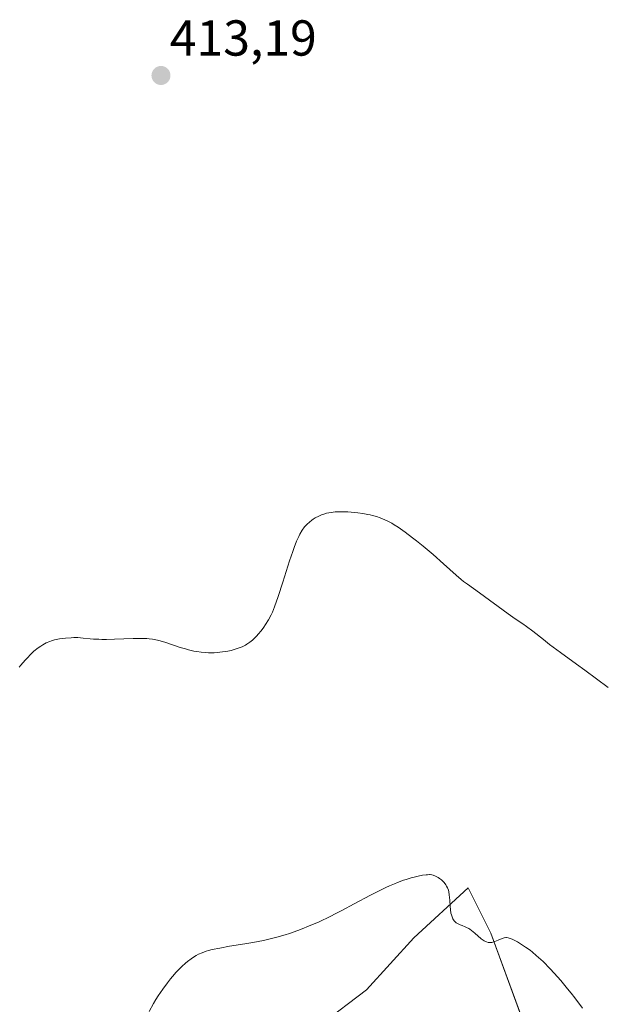
# Model space of a CAD drawing. Units: metres. Extents: x 625705 to 629192, y 4662470 to 4664845.
# Drawn here: x 627385 to 627502, y 4664080 to 4664275 of the extents above; entities that cross this region are included whole.
import ezdxf
from ezdxf.enums import TextEntityAlignment as Align

# ---------------------------------------------------------------- set-up
doc = ezdxf.new("R2010")
doc.units = ezdxf.units.M
doc.header["$MEASUREMENT"] = 0
for name, color, linetype, lineweight in [('Carátula', 7, 'Continuous', 5), ('Cultivos herbáceos CxS', 92, 'Continuous', 0), ('Curva de nivel normal', 36, 'Continuous', 0), ('Punto de cota en terreno', 7, 'Continuous', 0), ('Rótulo de punto de cota en terreno', 19, 'Continuous', 0), ('Suelo desnudo CxS', 43, 'Continuous', 0)]:
    doc.layers.add(name, color=color, linetype=linetype, lineweight=lineweight)
doc.styles.add('Arial', font='txt', dxfattribs={"height": 0.2})

# ---------------------------------------------------------------- blocks, each defined once
blk = doc.blocks.new('*U160')
at = {"layer": 'Cultivos herbáceos CxS', "color": 92, "linetype": 'Continuous', "lineweight": 0}
blk.add_polyline3d([(627490.4263, 4664062.2785, 403.3348), (627478.6849, 4664094.2523, 404.9554), (627474.1955, 4664103.2313, 405.4002), (627463.4205, 4664093.3549, 403.7186), (627453.9923, 4664083.0295, 403.4822), (627435.9209, 4664069.2987, 403.672)], dxfattribs=at)
blk = doc.blocks.new('*U207')
at = {"layer": 'Curva de nivel normal', "color": 36, "linetype": 'Continuous', "lineweight": 0}
blk.add_polyline3d([(627385.1, 4664146.99, 410), (627385.44, 4664147.44, 410), (627386.26, 4664148.41, 410), (627386.65, 4664148.83, 410), (627387.43, 4664149.62, 410), (627388.02, 4664150.16, 410), (627388.86, 4664150.83, 410), (627389.4, 4664151.2, 410), (627389.76, 4664151.42, 410), (627390.46, 4664151.81, 410), (627391.17, 4664152.12, 410), (627391.53, 4664152.26, 410), (627392.11, 4664152.43, 410), (627392.76, 4664152.58, 410), (627393.11, 4664152.64, 410), (627394.27, 4664152.79, 410), (627395.38, 4664152.86, 410), (627395.93, 4664152.87, 410), (627396.72, 4664152.87, 410), (627397.8, 4664152.8, 410), (627399.16, 4664152.66, 410), (627399.86, 4664152.6, 410), (627400.9, 4664152.54, 410), (627401.47, 4664152.53, 410), (627402.4, 4664152.52, 410), (627403.98, 4664152.56, 410), (627407.69, 4664152.71, 410), (627409.48, 4664152.72, 410), (627410.42, 4664152.68, 410), (627410.86, 4664152.64, 410), (627411.52, 4664152.56, 410), (627412.53, 4664152.36, 410), (627413.06, 4664152.22, 410), (627414.22, 4664151.88, 410), (627417.05, 4664150.93, 410), (627418.11, 4664150.62, 410), (627418.66, 4664150.47, 410), (627419.78, 4664150.21, 410), (627420.35, 4664150.1, 410), (627421.21, 4664149.98, 410), (627422.08, 4664149.9, 410), (627422.66, 4664149.88, 410), (627423.81, 4664149.89, 410), (627424.37, 4664149.92, 410), (627425.46, 4664150.04, 410), (627426.51, 4664150.21, 410), (627427.16, 4664150.35, 410), (627427.58, 4664150.46, 410), (627428.36, 4664150.7, 410), (627428.96, 4664150.92, 410), (627429.32, 4664151.07, 410), (627429.99, 4664151.4, 410), (627430.3, 4664151.58, 410), (627430.86, 4664151.95, 410), (627431.36, 4664152.34, 410), (627431.67, 4664152.62, 410), (627432.24, 4664153.2, 410), (627432.55, 4664153.54, 410), (627433.13, 4664154.24, 410), (627433.67, 4664154.96, 410), (627434, 4664155.45, 410), (627434.6, 4664156.42, 410), (627435.11, 4664157.4, 410), (627435.37, 4664157.95, 410), (627435.76, 4664158.95, 410), (627436.48, 4664161, 410), (627437.4, 4664163.88, 410), (627438.76, 4664168.1, 410), (627439.38, 4664169.94, 410), (627439.66, 4664170.72, 410), (627440.14, 4664171.99, 410), (627440.56, 4664172.93, 410), (627440.81, 4664173.42, 410), (627441.25, 4664174.18, 410), (627441.72, 4664174.82, 410), (627442.02, 4664175.18, 410), (627442.23, 4664175.39, 410), (627442.68, 4664175.79, 410), (627443.17, 4664176.17, 410), (627443.43, 4664176.36, 410), (627443.85, 4664176.63, 410), (627444.54, 4664176.99, 410), (627445.2, 4664177.27, 410), (627445.55, 4664177.39, 410), (627446.09, 4664177.54, 410), (627446.98, 4664177.72, 410), (627447.82, 4664177.81, 410), (627448.28, 4664177.84, 410), (627449.02, 4664177.85, 410), (627450.29, 4664177.8, 410), (627451.6, 4664177.69, 410), (627452.28, 4664177.62, 410), (627453.31, 4664177.48, 410), (627454.31, 4664177.32, 410), (627454.77, 4664177.22, 410), (627455.21, 4664177.12, 410), (627456.01, 4664176.9, 410), (627456.74, 4664176.65, 410), (627457.21, 4664176.46, 410), (627458.1, 4664176.04, 410), (627459.02, 4664175.55, 410), (627459.51, 4664175.26, 410), (627460.31, 4664174.76, 410), (627461.68, 4664173.8, 410), (627463.15, 4664172.7, 410), (627463.95, 4664172.07, 410), (627465.23, 4664171.04, 410), (627467.24, 4664169.33, 410), (627469.3, 4664167.51, 410), (627471.8, 4664165.28, 410), (627472.83, 4664164.39, 410), (627473.27, 4664164.03, 410), (627474.04, 4664163.45, 410), (627476.44, 4664161.78, 410), (627482.12, 4664157.59, 410), (627483.54, 4664156.61, 410), (627485.03, 4664155.63, 410), (627485.77, 4664155.1, 410), (627487.03, 4664154.13, 410), (627489.11, 4664152.48, 410), (627490.36, 4664151.52, 410), (627492.51, 4664149.93, 410), (627495.7, 4664147.62, 410), (627497.34, 4664146.42, 410), (627501.94, 4664142.96, 410)], dxfattribs=at)
blk = doc.blocks.new('*U210')
at = {"layer": 'Curva de nivel normal', "color": 36, "linetype": 'Continuous', "lineweight": 0}
blk.add_polyline3d([(627496.87, 4664079.39, 405), (627495.37, 4664081.42, 405), (627494.64, 4664082.36, 405), (627493.93, 4664083.25, 405), (627492.56, 4664084.89, 405), (627491.28, 4664086.33, 405), (627490.48, 4664087.18, 405), (627489.04, 4664088.62, 405), (627487.71, 4664089.85, 405), (627486.95, 4664090.5, 405), (627486.48, 4664090.86, 405), (627485.58, 4664091.51, 405), (627484.6, 4664092.14, 405), (627483.97, 4664092.51, 405), (627483.58, 4664092.73, 405), (627482.89, 4664093.07, 405), (627482.35, 4664093.29, 405), (627482.12, 4664093.35, 405), (627481.8, 4664093.38, 405), (627481.64, 4664093.37, 405), (627481.32, 4664093.31, 405), (627480.95, 4664093.18, 405), (627480.14, 4664092.84, 405), (627479.49, 4664092.58, 405), (627479.11, 4664092.46, 405), (627478.91, 4664092.42, 405), (627478.62, 4664092.38, 405), (627478.31, 4664092.39, 405), (627478.15, 4664092.41, 405), (627477.82, 4664092.51, 405), (627477.65, 4664092.58, 405), (627477.38, 4664092.73, 405), (627477.19, 4664092.85, 405), (627476.8, 4664093.15, 405), (627475.53, 4664094.26, 405), (627474.86, 4664094.8, 405), (627474.52, 4664095.03, 405), (627474.29, 4664095.17, 405), (627473.85, 4664095.4, 405), (627473.56, 4664095.53, 405), (627473, 4664095.76, 405), (627472.6, 4664095.92, 405), (627472.07, 4664096.18, 405), (627471.83, 4664096.33, 405), (627471.55, 4664096.56, 405), (627471.43, 4664096.7, 405), (627471.26, 4664096.93, 405), (627471.16, 4664097.09, 405), (627470.99, 4664097.47, 405), (627470.85, 4664097.89, 405), (627470.78, 4664098.21, 405), (627470.67, 4664098.92, 405), (627470.62, 4664099.52, 405), (627470.55, 4664100.83, 405), (627470.45, 4664101.84, 405), (627470.33, 4664102.48, 405), (627470.26, 4664102.79, 405), (627470.11, 4664103.22, 405), (627469.92, 4664103.61, 405), (627469.77, 4664103.86, 405), (627469.44, 4664104.3, 405), (627469.26, 4664104.49, 405), (627468.88, 4664104.84, 405), (627468.49, 4664105.13, 405), (627468.22, 4664105.3, 405), (627467.73, 4664105.56, 405), (627467.24, 4664105.76, 405), (627467, 4664105.82, 405), (627466.68, 4664105.87, 405), (627466.5, 4664105.88, 405), (627466.12, 4664105.86, 405), (627465.83, 4664105.84, 405), (627465.13, 4664105.73, 405), (627464.24, 4664105.56, 405), (627463.73, 4664105.45, 405), (627462.86, 4664105.23, 405), (627461.87, 4664104.93, 405), (627461.33, 4664104.75, 405), (627460.17, 4664104.33, 405), (627459.55, 4664104.07, 405), (627458.55, 4664103.64, 405), (627457.85, 4664103.32, 405), (627456.37, 4664102.6, 405), (627454.82, 4664101.79, 405), (627451.57, 4664100.07, 405), (627449.14, 4664098.77, 405), (627447.95, 4664098.16, 405), (627446.8, 4664097.58, 405), (627444.6, 4664096.53, 405), (627442.53, 4664095.63, 405), (627441.22, 4664095.1, 405), (627440.38, 4664094.78, 405), (627438.76, 4664094.21, 405), (627437.9, 4664093.93, 405), (627436.22, 4664093.45, 405), (627434.62, 4664093.06, 405), (627433.57, 4664092.83, 405), (627431.47, 4664092.43, 405), (627429.89, 4664092.16, 405), (627426.85, 4664091.65, 405), (627424.9, 4664091.31, 405), (627423.41, 4664090.99, 405), (627422.63, 4664090.79, 405), (627422.18, 4664090.66, 405), (627421.41, 4664090.39, 405), (627420.68, 4664090.07, 405), (627420.21, 4664089.82, 405), (627419.9, 4664089.64, 405), (627419.24, 4664089.2, 405), (627418.49, 4664088.63, 405), (627418.07, 4664088.28, 405), (627417.39, 4664087.67, 405), (627416.65, 4664086.93, 405), (627416.26, 4664086.51, 405), (627415.52, 4664085.66, 405), (627415.13, 4664085.19, 405), (627414.54, 4664084.43, 405), (627413.63, 4664083.18, 405), (627412.7, 4664081.8, 405), (627412.24, 4664081.07, 405), (627411.78, 4664080.31, 405), (627410.88, 4664078.74, 405)], dxfattribs=at)
blk = doc.blocks.new('5PATER')
at = {"layer": 'Carátula', "linetype": 'Continuous', "lineweight": 5}
h = blk.add_hatch(color=250, dxfattribs=at)
edge = h.paths.add_edge_path()
edge.add_ellipse((0, 0.01), major_axis=(-1.33, -1.34), ratio=0.999422, start_angle=0, end_angle=360)

msp = doc.modelspace()

# ---------------------------------------------------------------- linework, layer by layer
at = {"layer": 'Cultivos herbáceos CxS', "color": 92, "linetype": 'Continuous', "lineweight": 0}
msp.add_polyline3d([(627435.92, 4664069.3, 403.67), (627453.99, 4664083.03, 403.48), (627463.42, 4664093.35, 403.72), (627474.2, 4664103.23, 405.4), (627478.68, 4664094.25, 404.96), (627490.43, 4664062.28, 403.33)], dxfattribs=at)
at = {"layer": 'Suelo desnudo CxS', "color": 43, "linetype": 'Continuous', "lineweight": 0}
msp.add_polyline3d([(627435.92, 4664069.3, 403.67), (627453.99, 4664083.03, 403.48), (627463.42, 4664093.35, 403.72), (627474.2, 4664103.23, 405.4), (627478.68, 4664094.25, 404.96), (627490.43, 4664062.28, 403.33)], dxfattribs=at)
msp.add_polyline3d([(627435.92, 4664069.3, 403.67), (627453.99, 4664083.03, 403.48), (627463.42, 4664093.35, 403.72), (627474.2, 4664103.23, 405.4), (627478.68, 4664094.25, 404.96), (627490.43, 4664062.28, 403.33)], dxfattribs=at)

# ---------------------------------------------------------------- block references
at = {"layer": 'Cultivos herbáceos CxS', "color": 92, "linetype": 'Continuous', "lineweight": 0}
msp.add_blockref('*U160', (0, 0), dxfattribs=at)
at = {"layer": 'Curva de nivel normal', "color": 36, "linetype": 'Continuous', "lineweight": 0}
for name in ['*U210', '*U207']:
    msp.add_blockref(name, (0, 0), dxfattribs=at)
at = {"layer": 'Punto de cota en terreno', "linetype": 'Continuous', "lineweight": 0}
msp.add_blockref('5PATER', (627413.23, 4664264.36, 413.19), dxfattribs=at)

# ---------------------------------------------------------------- texts
at = {"layer": 'Rótulo de punto de cota en terreno', "color": 19, "linetype": 'Continuous', "lineweight": 0, "style": 'Arial'}
msp.add_text('413,19', height=7, dxfattribs=at).set_placement((627414.99, 4664266.12), align=Align.BOTTOM_LEFT)

doc.saveas('drawing.dxf')
